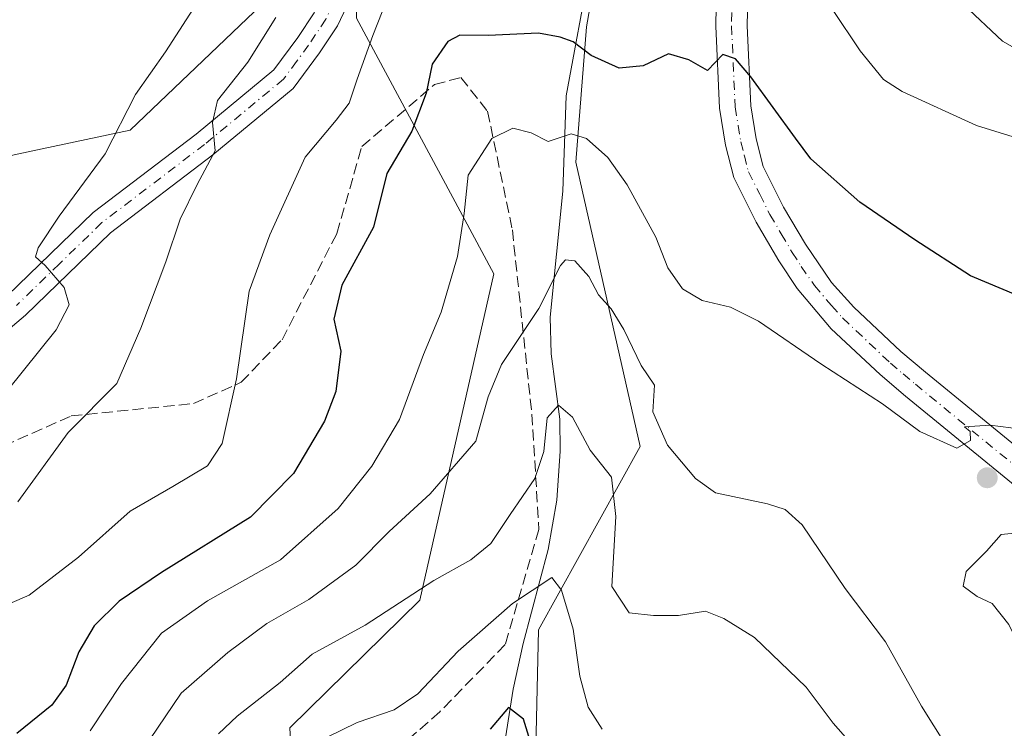
# Model space of a CAD drawing. Units: metres. Extents: x 611193 to 614652, y 4708501 to 4710870.
# Drawn here: x 612463 to 612610, y 4708767 to 4708872 of the extents above; entities that cross this region are included whole.
import ezdxf

# ---------------------------------------------------------------- set-up
doc = ezdxf.new("R2010")
doc.units = ezdxf.units.M
doc.header["$MEASUREMENT"] = 0
doc.linetypes.add('DGN Style 3', pattern=[2.307223, 1.648017, -0.659207])
doc.linetypes.add('DGN Style 4', pattern=[2.638475, 1.318413, -0.659207, 0.001648, -0.659207])
for name, color, linetype, lineweight in [('Arbolado forestal CxS', 92, 'Continuous', 0), ('Camino Cxs', 7, 'Continuous', 0), ('Camino eje', 30, 'DGN Style 4', 13), ('Corriente natural lineal', 142, 'Continuous', 13), ('Curva de nivel maestra', 30, 'Continuous', 30), ('Curva de nivel normal', 30, 'Continuous', 0), ('Instalación de energía eléctrica Cxs', 135, 'Continuous', 0), ('Núcleo urbano CxS', 7, 'Continuous', 0), ('Pista no pavimentada Cxs', 111, 'Continuous', 0), ('Pista no pavimentada eje', 91, 'DGN Style 4', 0), ('Punto de cota en terreno', 7, 'Continuous', 0), ('Senda', 7, 'DGN Style 3', 0)]:
    doc.layers.add(name, color=color, linetype=linetype, lineweight=lineweight)

# ---------------------------------------------------------------- blocks, each defined once
blk = doc.blocks.new('*U7')
at = {"layer": 'Arbolado forestal CxS', "color": 92, "linetype": 'Continuous', "lineweight": 0}
blk.add_polyline3d([(612540.1719, 4708748.2363, 521.7026), (612540.9151, 4708781.2323, 529.0885), (612556.1063, 4708808.5763, 538.4453), (612546.4975, 4708851.0403, 544.2566), (612548.1165, 4708871.2863, 551.1087), (612555.9037, 4708915.8949, 557.8236), (612569.0515, 4708919.1405, 558.0185), (612585.7061, 4708941.6235, 560.7267), (612591.3893, 4708945.6831, 561.3002), (612609.0207, 4708958.2775, 563.8018), (612649.8247, 4708959.9449, 567.9328), (612678.1245, 4708961.0999, 568.2662), (612711.0168, 4708963.0637, 569.5081), (612744.7513, 4708971.6627, 572.5051), (612770.2174, 4708976.9544, 574.4417), (612782.2287, 4708977.4305, 575.2918), (612797.2157, 4708964.1103, 574.2466), (612815.5373, 4708975.7675, 579.6899)], dxfattribs=at)
blk = doc.blocks.new('5PATER')
at = {"layer": 'Punto de cota en terreno', "linetype": 'Continuous', "lineweight": 0}
h = blk.add_hatch(color=51, dxfattribs=at)
edge = h.paths.add_edge_path()
edge.add_ellipse((0, 0), major_axis=(-0.11, -0.111), ratio=0.999422, start_angle=0, end_angle=360)

msp = doc.modelspace()

# ---------------------------------------------------------------- linework, layer by layer
at = {"layer": 'Arbolado forestal CxS', "color": 92, "linetype": 'Continuous', "lineweight": 0}
for points in [[(612505.5035, 4708734.7317, 525.6962), (612503.7951, 4708766.5789, 533.3153), (612523.2093, 4708785.6617, 535.8931), (612534.2761, 4708834.3765, 543.976), (612513.7765, 4708872.5501, 557.0833), (612513.5773, 4708887.8803, 558.5757), (612514.5789, 4708888.8339, 558.1141), (612538.4709, 4708911.5915, 556.73), (612555.9037, 4708915.8949, 557.8236), (612548.1165, 4708871.2863, 551.1087), (612546.4975, 4708851.0403, 544.2566), (612556.1063, 4708808.5763, 538.4453), (612540.9151, 4708781.2323, 529.0885), (612540.1719, 4708748.2363, 521.7026)], [(612555.9037, 4708915.8949, 557.8236), (612548.1165, 4708871.2863, 551.1087), (612546.4975, 4708851.0403, 544.2566), (612556.1063, 4708808.5763, 538.4453), (612540.9151, 4708781.2323, 529.0885), (612540.1719, 4708748.2363, 521.7026), (612530.1715, 4708709.6913, 510.6587), (612536.2039, 4708685.1111, 506.0149), (612569.0943, 4708641.1925, 490.8527), (612581.1501, 4708625.7453, 484.3326), (612605.3597, 4708613.5777, 478.0512)], [(612555.9037, 4708915.8949, 557.8236), (612548.1165, 4708871.2863, 551.1087), (612546.4975, 4708851.0403, 544.2566), (612556.1063, 4708808.5763, 538.4453), (612540.9151, 4708781.2323, 529.0885), (612540.1719, 4708748.2363, 521.7026), (612530.1715, 4708709.6913, 510.6587), (612536.2039, 4708685.1111, 506.0149), (612569.0943, 4708641.1925, 490.8527), (612581.1501, 4708625.7453, 484.3326), (612605.3597, 4708613.5777, 478.0512)], [(612257.1261, 4708791.9139, 592.5864), (612254.2845, 4708782.5765, 592.7549), (612269.2721, 4708769.2523, 588.6229), (612288.4251, 4708766.7575, 586.9868), (612310.0767, 4708772.5859, 591.2685), (612323.2595, 4708776.1329, 593.5438), (612323.8393, 4708776.2889, 593.4794), (612344.2169, 4708770.9187, 588.2855), (612370.8615, 4708786.7417, 587.8451), (612387.0981, 4708796.3791, 587.3744), (612404.0517, 4708806.4471, 584.5729), (612425.6459, 4708819.2675, 576.8512), (612443.5211, 4708829.8805, 572.6752), (612449.9251, 4708840.1281, 571.3772), (612456.6319, 4708850.8601, 570.3554), (612465.1797, 4708852.6917, 568.5447), (612479.9511, 4708855.8569, 565.0999), (612497.4367, 4708872.5115, 562.917), (612513.5773, 4708887.8803, 558.5757)], [(612456.6319, 4708850.8601, 570.3554), (612465.1797, 4708852.6917, 568.5447), (612479.9511, 4708855.8569, 565.0999), (612497.4367, 4708872.5115, 562.917), (612513.5773, 4708887.8803, 558.5757), (612513.7765, 4708872.5501, 557.0833), (612534.2761, 4708834.3765, 543.976), (612523.2093, 4708785.6617, 535.8931), (612503.7951, 4708766.5789, 533.3153), (612505.5035, 4708734.7317, 525.6962), (612483.3725, 4708728.0889, 531.2436), (612467.8925, 4708730.5347, 538.3424), (612441.3229, 4708734.7327, 550.7762)], [(612513.5773, 4708887.8803, 558.5757), (612513.7765, 4708872.5501, 557.0833), (612534.2761, 4708834.3765, 543.976), (612523.2093, 4708785.6617, 535.8931), (612503.7951, 4708766.5789, 533.3153), (612505.5035, 4708734.7317, 525.6962), (612483.3725, 4708728.0889, 531.2436), (612467.8925, 4708730.5347, 538.3424), (612441.3229, 4708734.7327, 550.7762), (612448.7953, 4708724.2647, 543.1995), (612454.8569, 4708715.7733, 537.8331), (612463.4531, 4708703.7311, 533.6895), (612492.2239, 4708690.4689, 518.2003), (612507.7155, 4708655.0395, 509.6372), (612523.2069, 4708610.7521, 496.9429), (612532.0597, 4708604.1089, 493.6724), (612533.7363, 4708589.1133, 492.8183)], [(612513.5773, 4708887.8803, 558.5757), (612513.7765, 4708872.5501, 557.0833), (612534.2761, 4708834.3765, 543.976), (612523.2093, 4708785.6617, 535.8931), (612503.7951, 4708766.5789, 533.3153), (612505.5035, 4708734.7317, 525.6962), (612483.3725, 4708728.0889, 531.2436), (612467.8925, 4708730.5347, 538.3424), (612441.3229, 4708734.7327, 550.7762), (612448.7953, 4708724.2647, 543.1995), (612454.8569, 4708715.7733, 537.8331), (612463.4531, 4708703.7311, 533.6895), (612492.2239, 4708690.4689, 518.2003), (612507.7155, 4708655.0395, 509.6372), (612523.2069, 4708610.7521, 496.9429), (612532.0597, 4708604.1089, 493.6724), (612533.7363, 4708589.1133, 492.8183)]]:
    msp.add_polyline3d(points, dxfattribs=at)
at = {"layer": 'Camino Cxs', "color": 7, "linetype": 'Continuous', "lineweight": 0}
for points in [[(612461.6501, 4708831.1501, 568.4548), (612474.4401, 4708843.5401, 565.9034), (612489.8201, 4708855.2501, 561.9249), (612501.4001, 4708864.8401, 560.202), (612504.9801, 4708869.6701, 559.5511), (612507.4301, 4708873.3701, 558.5658), (612512.3001, 4708883.6201, 558.7561), (612515.2201, 4708893.1401, 558.899), (612518.5801, 4708901.6501, 557.3568), (612521.7701, 4708906.7001, 557.4225), (612527.2901, 4708908.9401, 556.9655), (612538.4801, 4708912.2201, 556.9257), (612551.8701, 4708916.2801, 557.8565), (612559.8901, 4708920.2501, 558.9859), (612566.3001, 4708925.1101, 560.1527), (612579.5301, 4708936.6301, 561.8958)], [(612546.0001, 4708910.3401, 556.8093), (612539.6201, 4708908.4101, 556.4902), (612528.6001, 4708905.1801, 556.4758), (612524.4501, 4708903.5001, 556.7451), (612522.1401, 4708899.8401, 556.7491), (612518.9801, 4708891.8201, 556.8499), (612516.0201, 4708882.1701, 557.3795), (612510.9001, 4708871.4101, 557.8757), (612508.2401, 4708867.3901, 558.1911), (612504.3201, 4708862.0801, 559.1629), (612492.3001, 4708852.1301, 562.4279), (612477.0401, 4708840.5101, 566.5548), (612464.3201, 4708828.2001, 566.7012), (612449.9701, 4708816.0501, 570.2357)], [(612516.0201, 4708882.1701, 557.3795), (612510.9001, 4708871.4101, 557.8757), (612508.2401, 4708867.3901, 558.1911), (612504.3201, 4708862.0801, 559.1629), (612492.3001, 4708852.1301, 562.4279), (612477.0401, 4708840.5101, 566.5548), (612464.3201, 4708828.2001, 566.7012), (612449.9701, 4708816.0501, 570.2357)], [(612461.6501, 4708831.1501, 568.4548), (612474.4401, 4708843.5401, 565.9034), (612489.8201, 4708855.2501, 561.9249), (612501.4001, 4708864.8401, 560.202), (612504.9801, 4708869.6701, 559.5511), (612507.4301, 4708873.3701, 558.5658)]]:
    msp.add_polyline3d(points, dxfattribs=at)
at = {"layer": 'Camino eje', "color": 30, "linetype": 'DGN Style 4', "lineweight": 13}
msp.add_polyline3d([(612545.5875, 4708912.2951, 557.0598), (612542.2401, 4708911.2801, 556.9144), (612539.0501, 4708910.3151, 556.7106), (612527.9451, 4708907.0601, 556.6273), (612525.8701, 4708906.2201, 556.8196), (612523.1101, 4708905.1001, 557.0517), (612520.3601, 4708900.7451, 557.0465), (612518.6801, 4708896.4901, 557.0603), (612517.1001, 4708892.4801, 557.3465), (612514.1601, 4708882.8951, 557.9021), (612511.6001, 4708877.5151, 557.9638), (612509.1651, 4708872.3901, 557.8887), (612506.6101, 4708868.5301, 558.5125), (612504.8201, 4708866.1151, 559.0923), (612502.8601, 4708863.4601, 559.1157), (612491.0601, 4708853.6901, 561.863), (612475.7401, 4708842.0251, 565.8321), (612469.3451, 4708835.8301, 565.6066), (612462.9851, 4708829.6751, 567.3662)], dxfattribs=at)
at = {"layer": 'Corriente natural lineal', "color": 142, "linetype": 'Continuous', "lineweight": 13}
msp.add_polyline3d([(612548.6901, 4708880.6401, 552.6867), (612545.0701, 4708860.9501, 547.9453), (612544.5701, 4708846.7301, 543.249), (612542.6701, 4708827.9101, 540.729), (612542.8101, 4708822.4501, 539.0643), (612544.1201, 4708812.6701, 536.1937), (612544.1501, 4708807.9201, 535.6122), (612543.6601, 4708800.6101, 534.4619), (612542.4001, 4708793.2201, 532.2906), (612538.6401, 4708779.2001, 528.811), (612537.1601, 4708772.3501, 527.139), (612534.1001, 4708753.1101, 522.9008)], dxfattribs=at)
at = {"layer": 'Curva de nivel maestra', "color": 30, "linetype": 'Continuous', "lineweight": 30, "flags": 128}
for points, elevation in [([(612612.45, 4708831.1601), (612605.42, 4708834.1101), (612597.11, 4708839.4701), (612588.9, 4708845.0901), (612581.58, 4708851.5601), (612579.29, 4708854.6501), (612572.66, 4708863.8001), (612570.35, 4708866.4801), (612568.47, 4708867.1301), (612566.15, 4708864.7301), (612563.37, 4708866.3501), (612560.34, 4708867.2501), (612556.54, 4708865.4401), (612553, 4708865.1201), (612548.78, 4708866.9701), (612546.12, 4708869.0201), (612544.18, 4708869.7001), (612540.96, 4708870.3401), (612533.4, 4708869.9701), (612529.21, 4708870.0001), (612527.4, 4708869.0901), (612525.08, 4708865.6801), (612524.16, 4708861.3501), (612522.04, 4708855.6801), (612518.31, 4708849.3501), (612516.29, 4708841.3501), (612511.58, 4708832.6801), (612510.38, 4708827.6201), (612511.41, 4708822.8401), (612510.68, 4708816.7901), (612508.98, 4708812.3901), (612504.36, 4708804.5801), (612497.94, 4708798.0701), (612484.66, 4708789.7901), (612478.31, 4708785.5101), (612474.59, 4708781.8001), (612472.31, 4708777.9201), (612470.4, 4708772.9701), (612468.26, 4708769.9801), (612463.06, 4708765.7201)], 550), ([(612540.22, 4708762.8401), (612538.71, 4708767.9001), (612536.44, 4708769.6301), (612533.73, 4708766.3701)], 525)]:
    msp.add_lwpolyline(points, dxfattribs=dict(at, elevation=elevation))
at = {"layer": 'Curva de nivel normal', "color": 30, "linetype": 'Continuous', "lineweight": 0, "flags": 128}
for points, elevation in [([(612457.06, 4708901.7601), (612466.87, 4708900.0701), (612475.82, 4708898.8801), (612478.29, 4708897.6401), (612478.02, 4708895.3801), (612478.42, 4708893.5901), (612480.59, 4708891.7901), (612485.69, 4708890.2501), (612489.2, 4708887.9601), (612492.26, 4708883.8201), (612493.36, 4708880.9101), (612493.06, 4708879.2401), (612488.89, 4708873.1501), (612485.23, 4708867.5401), (612480.78, 4708861.1601), (612476.25, 4708852.2901), (612469.39, 4708843.0001), (612466.22, 4708838.2601), (612465.83, 4708836.9301), (612467.3, 4708835.6501), (612470.09, 4708832.3301), (612470.85, 4708829.7401), (612468.94, 4708826.0101), (612461.62, 4708816.9201)], 565), ([(612459.06, 4708783.9301), (612464.88, 4708786.3801), (612472.24, 4708792.0501), (612479.96, 4708798.9501), (612486.33, 4708802.6101), (612491.52, 4708805.6901), (612493.71, 4708809.0701), (612495.86, 4708818.6801), (612497.75, 4708831.8101), (612500.84, 4708840.2101), (612506.09, 4708851.8101), (612510.71, 4708857.3501), (612512.67, 4708859.8801), (612513.87, 4708863.4701), (612516.22, 4708869.9701), (612518.34, 4708875.4501)], 555), ([(612584.83, 4708873.8501), (612588.98, 4708867.6801), (612592.47, 4708863.4101), (612595.23, 4708861.5901), (612606.32, 4708856.5501), (612611.79, 4708854.8401)], 555), ([(612604.41, 4708874.5801), (612610.21, 4708869.1401), (612617.56, 4708864.9701)], 560), ([(612463.21, 4708800.3501), (612470.7, 4708810.7101), (612477.97, 4708818.0201), (612481.56, 4708826.2601), (612485.29, 4708836.1801), (612487.45, 4708842.5601), (612489.99, 4708847.7001), (612492.65, 4708852.7501), (612492.27, 4708857.0001), (612493.01, 4708860.2901), (612497.54, 4708866.0101), (612501.72, 4708872.6801)], 560), ([(612614.57, 4708810.9701), (612608.37, 4708811.7901), (612604.52, 4708811.5501), (612605.37, 4708810.8401), (612605.43, 4708809.5101), (612603.39, 4708808.3501), (612597.87, 4708810.8501), (612592.3, 4708814.9901), (612583.11, 4708820.9201), (612573.78, 4708827.3001), (612569.62, 4708829.4301), (612565.36, 4708830.3801), (612562.44, 4708832.1401), (612560.24, 4708835.2601), (612558.48, 4708839.8401), (612554.2, 4708847.6701), (612551.3, 4708851.7801), (612548.11, 4708854.6001), (612545.82, 4708855.2801), (612542.38, 4708854.1601), (612539.83, 4708855.4201), (612537.08, 4708856.1501), (612533.98, 4708854.6001), (612530.42, 4708849.1001), (612529.82, 4708843.3701), (612528.83, 4708836.9701), (612526.38, 4708828.6801), (612523.75, 4708822.3401), (612520.16, 4708812.6501), (612516.04, 4708805.6701), (612511.03, 4708799.3201), (612502.39, 4708791.6801), (612491.5, 4708785.5501), (612484.66, 4708780.7401), (612478.66, 4708773.2301), (612474, 4708766.1501)], 545), ([(612603.4, 4708761.4301), (612598.13, 4708769.8201), (612592.75, 4708779.4401), (612586.71, 4708787.4001), (612580.3, 4708796.8801), (612577.78, 4708799.1701), (612575.13, 4708800.0601), (612567.34, 4708801.6801), (612564.4, 4708803.8401), (612560.2, 4708808.8001), (612558.02, 4708813.7801), (612558.26, 4708817.7801), (612556.28, 4708820.7001), (612553.69, 4708826.0701), (612551.81, 4708829.1701), (612549.9, 4708831.2601), (612548.43, 4708833.9701), (612546.37, 4708836.3201), (612544.97, 4708836.4501), (612544.24, 4708835.6401), (612541.01, 4708829.2101), (612535.4, 4708820.8401), (612533.42, 4708816.0001), (612531.58, 4708809.3801), (612524.76, 4708801.5101), (612518.65, 4708795.9101), (612513.65, 4708790.8801), (612506.65, 4708785.7701), (612500.38, 4708782.1801), (612494.54, 4708777.8201), (612487.59, 4708771.7801), (612479.48, 4708759.7501)], 540), ([(612493.15, 4708765.6801), (612495.96, 4708768.3501), (612502.38, 4708773.3601), (612507.14, 4708777.6101), (612515.04, 4708781.9401), (612525.32, 4708788.5801), (612530.82, 4708791.6801), (612533.82, 4708794.1001), (612536.7, 4708798.4601), (612540.38, 4708803.8201), (612541.74, 4708807.8401), (612542.22, 4708812.8801), (612543.94, 4708814.7701), (612546.01, 4708812.9701), (612548.64, 4708808.0701), (612551.82, 4708804.0101), (612552.5, 4708798.1701), (612551.87, 4708787.6801), (612554.46, 4708783.7801), (612558.11, 4708783.3601), (612561.84, 4708783.3501), (612565.87, 4708784.0201), (612568.63, 4708782.9001), (612573.21, 4708780.1001), (612580.92, 4708772.6401), (612584.91, 4708767.2801), (612589.35, 4708762.2401)], 535), ([(612612.52, 4708795.7101), (612610.02, 4708795.4601), (612607.82, 4708792.9901), (612604.79, 4708789.9201), (612604.33, 4708787.7201), (612606.42, 4708786.2001), (612608.68, 4708785.1701), (612611.14, 4708782.0201), (612612.7, 4708778.8501), (612616.39, 4708774.1601), (612621.59, 4708772.4601), (612624.49, 4708773.1201), (612627.19, 4708776.0401), (612628.92, 4708780.4401), (612628.31, 4708782.9001), (612627, 4708784.2501), (612620.39, 4708788.9601), (612617.69, 4708791.1001), (612614.32, 4708794.2701), (612612.52, 4708795.7101)], 545), ([(612507.04, 4708764.0401), (612513.86, 4708767.4001), (612519.41, 4708769.3001), (612522.92, 4708771.6901), (612528.92, 4708778.0201), (612537.05, 4708785.1401), (612542.91, 4708789.0501), (612544.38, 4708787.1701), (612546.09, 4708781.3301), (612547.11, 4708774.3201), (612548.37, 4708769.6701), (612550.43, 4708766.3801)], 530)]:
    msp.add_lwpolyline(points, dxfattribs=dict(at, elevation=elevation))
at = {"layer": 'Instalación de energía eléctrica Cxs', "color": 135, "linetype": 'Continuous', "lineweight": 0}
for points in [[(612815.5373, 4708975.7675, 582.9312), (612797.2157, 4708964.1103, 577.12), (612782.2287, 4708977.4305, 577.3591), (612770.2174, 4708976.9544, 578.1785), (612744.7513, 4708971.6627, 577.2717), (612711.0168, 4708963.0637, 574.8172), (612678.1245, 4708961.0999, 573.7758), (612649.8247, 4708959.9449, 574.0101), (612609.0207, 4708958.2775, 567.3893), (612591.3893, 4708945.6831, 563.1984), (612585.7061, 4708941.6235, 562.3962), (612569.0515, 4708919.1405, 558.5219), (612555.9037, 4708915.8949, 558.0567), (612538.4709, 4708911.5915, 556.8498), (612514.5789, 4708888.8339, 558.8777), (612513.5773, 4708887.8803, 559.3077), (612497.4367, 4708872.5115, 565.306), (612479.9511, 4708855.8569, 568.1324), (612465.1797, 4708852.6917, 572.4615), (612456.6319, 4708850.8601, 574.563)], [(612513.619, 4708887.92, 559.292), (612513.5773, 4708887.8803, 559.3077), (612497.4367, 4708872.5115, 565.306), (612479.9511, 4708855.8569, 568.1324), (612465.1797, 4708852.6917, 572.4615), (612456.6319, 4708850.8601, 574.563)]]:
    msp.add_polyline3d(points, dxfattribs=at)
at = {"layer": 'Núcleo urbano CxS', "color": 7, "linetype": 'Continuous', "lineweight": 0}
for points in [[(612815.5373, 4708975.7675, 579.6899), (612797.2157, 4708964.1103, 574.2466), (612782.2287, 4708977.4305, 575.2918), (612770.2174, 4708976.9544, 574.4417), (612744.7513, 4708971.6627, 572.5051), (612711.0168, 4708963.0637, 569.5081), (612678.1245, 4708961.0999, 568.2662), (612649.8247, 4708959.9449, 567.9328), (612609.0207, 4708958.2775, 563.8018), (612591.3893, 4708945.6831, 561.3002), (612585.7061, 4708941.6235, 560.7267), (612569.0515, 4708919.1405, 558.0185), (612555.9037, 4708915.8949, 557.8236), (612538.4709, 4708911.5915, 556.73), (612514.5789, 4708888.8339, 558.1141), (612513.5773, 4708887.8803, 558.5757), (612497.4367, 4708872.5115, 562.917), (612479.9511, 4708855.8569, 565.0999), (612465.1797, 4708852.6917, 568.5447), (612456.6319, 4708850.8601, 570.3554)], [(612257.1261, 4708791.9139, 592.5864), (612254.2845, 4708782.5765, 592.7549), (612269.2721, 4708769.2523, 588.6229), (612288.4251, 4708766.7575, 586.9868), (612310.0767, 4708772.5859, 591.2685), (612323.2595, 4708776.1329, 593.5438), (612323.8393, 4708776.2889, 593.4794), (612344.2169, 4708770.9187, 588.2855), (612370.8615, 4708786.7417, 587.8451), (612387.0981, 4708796.3791, 587.3744), (612404.0517, 4708806.4471, 584.5729), (612425.6459, 4708819.2675, 576.8512), (612443.5211, 4708829.8805, 572.6752), (612449.9251, 4708840.1281, 571.3772), (612456.6319, 4708850.8601, 570.3554), (612465.1797, 4708852.6917, 568.5447), (612479.9511, 4708855.8569, 565.0999), (612497.4367, 4708872.5115, 562.917), (612513.5773, 4708887.8803, 558.5757)]]:
    msp.add_polyline3d(points, dxfattribs=at)
at = {"layer": 'Pista no pavimentada Cxs', "color": 111, "linetype": 'Continuous', "lineweight": 0}
for points in [[(612600.1702, 4708964.9301, 563.62), (612597.1302, 4708961.8101, 563.1425), (612593.4301, 4708953.2401, 562.7793), (612582.8902, 4708933.1001, 564.5313), (612580.7901, 4708929.2301, 561.8014), (612577.7301, 4708922.9601, 558.6001), (612576.0901, 4708918.6901, 559.668), (612574.2501, 4708911.0501, 558.9973), (612573.5701, 4708905.8801, 558.6522), (612572.5301, 4708891.0801, 557.4347), (612572.0801, 4708871.4201, 553.7551), (612572.6201, 4708859.4701, 551.1059), (612573.4301, 4708854.5501, 550.5747), (612574.4801, 4708850.4101, 550.3298), (612577.5401, 4708844.3301, 548.6966), (612580.7901, 4708838.7901, 548.4806), (612584.7001, 4708833.1101, 547.8697), (612588.0301, 4708829.3901, 547.6003), (612595.0202, 4708822.7901, 548.8898), (612598.7001, 4708819.6801, 548.7255), (612623.4301, 4708799.4801, 545.6815)], [(612616.7201, 4708798.9301, 548.1049), (612595.7301, 4708816.1101, 548.5783), (612591.9301, 4708819.3301, 549.7097), (612584.6601, 4708826.1901, 548.8695), (612579.5601, 4708832.1801, 548.9916), (612576.8401, 4708836.3401, 549.661), (612573.4601, 4708842.1101, 551.2382), (612570.1101, 4708848.7801, 552.0878), (612568.8701, 4708853.6101, 551.9332), (612567.9802, 4708859.1301, 550.8355), (612567.4301, 4708871.3601, 551.0653), (612567.6801, 4708886.3201, 555.4205), (612568.3001, 4708896.1201, 556.001)], [(612572.5301, 4708891.0801, 557.4347), (612572.0801, 4708871.4201, 553.7551), (612572.6201, 4708859.4701, 551.1059), (612573.4301, 4708854.5501, 550.5747), (612574.4801, 4708850.4101, 550.3298), (612577.5401, 4708844.3301, 548.6966), (612580.7901, 4708838.7901, 548.4806), (612584.7001, 4708833.1101, 547.8697), (612588.0301, 4708829.3901, 547.6003), (612595.0202, 4708822.7901, 548.8898), (612598.7001, 4708819.6801, 548.7255), (612623.4301, 4708799.4801, 545.6815)], [(612616.7201, 4708798.9301, 548.1049), (612595.7301, 4708816.1101, 548.5783), (612591.9301, 4708819.3301, 549.7097), (612584.6601, 4708826.1901, 548.8695), (612579.5601, 4708832.1801, 548.9916), (612576.8401, 4708836.3401, 549.661), (612573.4601, 4708842.1101, 551.2382), (612570.1101, 4708848.7801, 552.0878), (612568.8701, 4708853.6101, 551.9332), (612567.9802, 4708859.1301, 550.8355), (612567.4301, 4708871.3601, 551.0653), (612567.6801, 4708886.3201, 555.4205)]]:
    msp.add_polyline3d(points, dxfattribs=at)
at = {"layer": 'Pista no pavimentada eje', "color": 91, "linetype": 'DGN Style 4', "lineweight": 0}
msp.add_polyline3d([(612570.6377, 4708896.9127, 556.1093), (612570.5251, 4708895.3101, 556.73), (612570.4151, 4708893.6001, 557.4313), (612570.1051, 4708888.7001, 556.796), (612569.8801, 4708878.8701, 553.8744), (612569.7551, 4708871.3901, 552.3704), (612570.3001, 4708859.3001, 550.9232), (612570.7451, 4708856.5401, 550.5063), (612571.1501, 4708854.0801, 550.5903), (612571.6751, 4708852.0101, 550.3462), (612572.2951, 4708849.5951, 550.1644), (612573.9701, 4708846.2601, 550.1451), (612575.5001, 4708843.2201, 549.7845), (612577.1901, 4708840.3351, 548.8914), (612578.8151, 4708837.5651, 548.7121), (612580.1751, 4708835.4851, 548.3941), (612582.1301, 4708832.6451, 546.9995), (612584.6801, 4708829.6501, 548.0498), (612586.3451, 4708827.7901, 547.2711), (612593.4751, 4708821.0601, 548.6102), (612595.3751, 4708819.4501, 548.6843), (612597.2151, 4708817.8951, 547.3424), (612607.7101, 4708809.3051, 547.3406), (612620.0751, 4708799.2051, 546.4422)], dxfattribs=at)
at = {"layer": 'Senda', "color": 7, "linetype": 'DGN Style 3', "lineweight": 0}
msp.add_polyline3d([(612456.8659, 4708806.8099, 566.5719), (612471.1533, 4708813.1599, 563.5651), (612489.4097, 4708815.0119, 560.7614), (612496.5535, 4708818.1869, 559.9541), (612502.6389, 4708824.5369, 557.214), (612510.8409, 4708840.4121, 555.5949), (612514.5451, 4708853.3767, 555.443), (612525.3931, 4708862.6371, 553.5592), (612529.3619, 4708863.6953, 551.7833), (612533.3305, 4708858.6683, 550.8955), (612537.0347, 4708840.9411, 543.4403), (612539.9451, 4708813.4245, 538.2487), (612541.0035, 4708796.2265, 533.6562), (612535.9765, 4708779.0285, 529.1006), (612526.1869, 4708768.9743, 528.7729), (612515.3389, 4708759.4493, 529.9221)], dxfattribs=at)

# ---------------------------------------------------------------- block references
at = {"layer": 'Arbolado forestal CxS', "color": 92, "linetype": 'Continuous', "lineweight": 0}
msp.add_blockref('*U7', (0, 0), dxfattribs=at)
at = {"layer": 'Punto de cota en terreno', "color": 7, "linetype": 'Continuous', "lineweight": 0, "xscale": 10, "yscale": 10, "zscale": 10}
msp.add_blockref('5PATER', (612607.94, 4708803.93, 544.82), dxfattribs=at)

doc.saveas('drawing.dxf')
